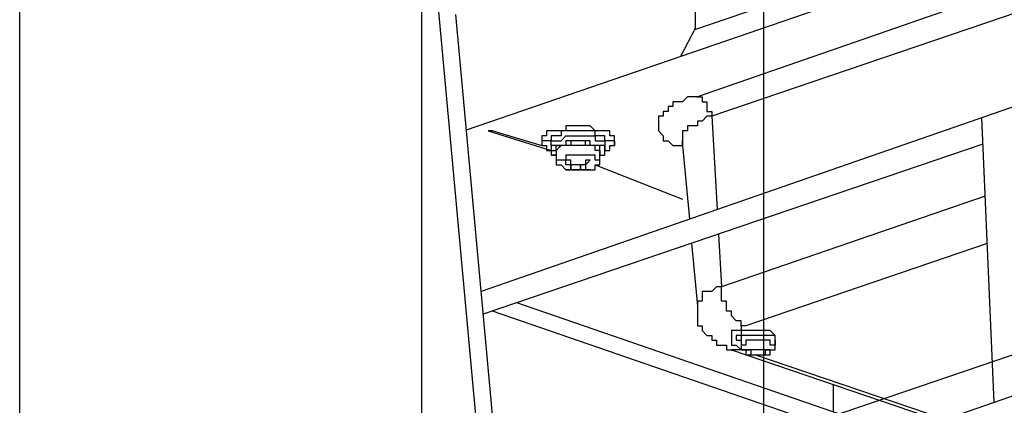
# Model space of a CAD drawing. Extents: x -5 to 172, y -8 to 82.
# Drawn here: x 29 to 38, y 31 to 34 of the extents above; entities that cross this region are included whole.
import ezdxf

# ---------------------------------------------------------------- set-up
doc = ezdxf.new("R2010")
doc.units = 0
doc.header["$LTSCALE"] = 0.125
doc.layers.get('0').update_dxf_attribs({"linetype": 'CONTINUOUS'})

msp = doc.modelspace()

# ---------------------------------------------------------------- linework, layer by layer
at = {"linetype": 'CONTINUOUS'}
for p, q in [((35.3226, 34.152), (35.1919, 33.9015)), ((37.9198, 30.8937), (37.8131, 33.3716))]:
    msp.add_line(p, q, dxfattribs=at)
at = {"color": 7}
for points in [[(35.9175, 30.5697), (35.9175, 44.5451)], [(29.4415, 27.9526), (29.4415, 42.8163)], [(32.9408, 26.6882), (32.9408, 41.7931)], [(42.1688, 36.2948), (33.3274, 33.2604)], [(35.3217, 34.1502), (35.3217, 36.2395)], [(40.2355, 35.8074), (35.3133, 34.1341)], [(41.56, 35.7098), (35.3382, 33.552)], [(41.6868, 35.4991), (35.465, 33.3825)], [(42.1688, 34.8822), (33.4558, 31.8603)], [(33.0847, 34.2927), (33.5371, 29.3605)], [(33.2349, 34.268), (33.6759, 29.4597)], [(33.1788, 33.6789), (33.1788, 33.6789)], [(35.3382, 33.552), (35.2955, 33.552), (35.2527, 33.552), (35.21, 33.5093), (35.1687, 33.5093), (35.126, 33.5093), (35.126, 33.4665), (35.0832, 33.4665), (35.0832, 33.4252), (35.0419, 33.4252), (35.0419, 33.3825), (34.9992, 33.3825), (34.9992, 33.2555), (35.0419, 33.2128), (35.0419, 33.1703), (35.0832, 33.1703), (35.126, 33.1289), (35.1687, 33.1289), (35.21, 33.1289)], [(35.3382, 33.552), (35.3795, 33.552), (35.3795, 33.5093), (35.4222, 33.5093), (35.4222, 33.4252), (35.465, 33.4252), (35.465, 33.3825)], [(35.465, 33.3825), (35.4222, 33.3825), (35.3795, 33.3399), (35.3382, 33.3399), (35.3382, 33.2982), (35.2955, 33.2982), (35.2527, 33.2982), (35.2527, 33.2555), (35.21, 33.2555), (35.21, 33.1289)], [(35.465, 33.3825), (35.5109, 32.5731)], [(33.5178, 33.2555), (34.0676, 33.0862)], [(33.5591, 33.2555), (33.5178, 33.2555)], [(33.5591, 33.2555), (33.9836, 33.1289)], [(34.0676, 33.2555), (34.0249, 33.2555), (34.0249, 33.2128), (33.9836, 33.2128), (33.9836, 33.1703)], [(34.6175, 33.1703), (34.6175, 33.2128), (34.5761, 33.2128), (34.5761, 33.2555), (34.5334, 33.2555), (34.4907, 33.2555), (34.4493, 33.2555), (34.4066, 33.2982), (34.3639, 33.2982), (34.3212, 33.2982), (34.2371, 33.2982), (34.1944, 33.2982), (34.1944, 33.2555), (34.1531, 33.2555), (34.1103, 33.2555), (34.0676, 33.2555)], [(34.6175, 33.1289), (34.6175, 33.1703), (34.5761, 33.1703), (34.5334, 33.1703), (34.5334, 33.2128), (34.4907, 33.2128), (34.4493, 33.2128), (34.4493, 33.2555), (34.4066, 33.2555), (34.3639, 33.2555), (34.3212, 33.2555), (34.2371, 33.2555), (34.1944, 33.2555), (34.1531, 33.2555), (34.1531, 33.2128), (34.1103, 33.2128), (34.0676, 33.2128)], [(34.0676, 33.2128), (34.0676, 33.1703), (34.0249, 33.1703), (33.9836, 33.1703), (33.9836, 33.1289)], [(33.9836, 33.1703), (33.9836, 33.1289)], [(34.0676, 33.1289), (34.0676, 33.1703), (34.1103, 33.1703), (34.1531, 33.1703), (34.1944, 33.2128), (34.2371, 33.2128), (34.2798, 33.2128), (34.3212, 33.2128), (34.3639, 33.2128), (34.4066, 33.2128), (34.4493, 33.2128), (34.4493, 33.1703), (34.4907, 33.1703), (34.5334, 33.1703), (34.5334, 33.1289)], [(34.5334, 33.0862), (34.5334, 33.1289), (34.4907, 33.1289), (34.4493, 33.1289), (34.4066, 33.1289), (34.4066, 33.1703), (34.3639, 33.1703), (34.3212, 33.1703), (34.2798, 33.1703), (34.2371, 33.1703), (34.1944, 33.1703), (34.1944, 33.1289), (34.1531, 33.1289), (34.1103, 33.1289), (34.0676, 33.1289), (34.0676, 33.0862)], [(34.4907, 33.0862), (34.4907, 33.1289), (34.4493, 33.1289), (34.4066, 33.1289), (34.3639, 33.1289), (34.3639, 33.1703), (34.3212, 33.1703), (34.2798, 33.1703), (34.2371, 33.1703), (34.2371, 33.1289), (34.1944, 33.1289), (34.1531, 33.1289)], [(34.6175, 33.1703), (34.6175, 33.1289)], [(35.21, 33.1289), (35.21, 33.1703)], [(37.823, 33.141), (33.474, 31.6615)], [(33.9836, 33.1289), (34.0249, 33.1289), (34.0249, 33.0862), (34.0676, 33.0862), (34.0676, 33.0435)], [(34.0676, 33.1289), (34.0676, 33.0862)], [(34.0676, 33.0862), (34.1103, 33.0862), (34.1103, 33.1289), (34.1531, 33.1289)], [(34.1531, 33.1289), (34.1531, 33.1289), (34.1103, 33.0862), (34.1103, 33.0435), (34.0676, 33.0435)], [(34.0676, 33.0862), (34.0676, 33.0435)], [(34.0676, 33.0862), (34.0676, 33.0435)], [(34.4907, 33.0435), (34.4907, 33.0862), (34.4493, 33.0862), (34.4493, 33.1289), (34.4066, 33.1289), (34.3639, 33.1289), (34.3212, 33.1289), (34.2798, 33.1289), (34.2371, 33.1289), (34.1944, 33.1289), (34.1531, 33.1289)], [(34.4907, 33.0862), (34.4907, 33.0435)], [(34.4907, 33.0435), (34.5334, 33.0435), (34.5334, 33.0862)], [(34.5334, 33.1289), (34.5334, 33.0862)], [(34.5334, 33.0435), (34.5334, 33.0862), (34.5761, 33.0862), (34.5761, 33.1289), (34.6175, 33.1289)], [(35.21, 33.1289), (35.2687, 32.4891)], [(34.0676, 33.0435), (34.0676, 33.0435)], [(34.0676, 33.0435), (34.1103, 33.0435), (34.1103, 32.9596), (34.1531, 32.9596)], [(34.1944, 33.0435), (34.1944, 33.0023), (34.1531, 33.0023), (34.1103, 33.0023), (34.1103, 32.9596), (34.1531, 32.9596)], [(34.4493, 32.9596), (34.4907, 32.9596), (34.4907, 33.0023), (34.4493, 33.0023), (34.4493, 33.0435), (34.4066, 33.0435), (34.3639, 33.0435), (34.3212, 33.0435), (34.2798, 33.0435), (34.2371, 33.0435), (34.1944, 33.0435)], [(34.2371, 33.0023), (34.1944, 33.0023)], [(34.1944, 33.0023), (34.1944, 33.0023)], [(34.2371, 32.9165), (34.2371, 32.9596), (34.1944, 32.9596), (34.1944, 33.0023)], [(34.3212, 32.9165), (34.3212, 32.9596), (34.2798, 32.9596), (34.2371, 32.9596), (34.2371, 33.0023)], [(34.3639, 33.0023), (34.3639, 32.9596), (34.3212, 32.9596), (34.3212, 32.9165)], [(34.4066, 33.0023), (34.4066, 33.0023), (34.3639, 32.9596), (34.3639, 32.9165), (34.3212, 32.9165)], [(34.4066, 33.0023), (34.3639, 33.0023)], [(34.4493, 32.9596), (34.4907, 32.9596), (34.4907, 33.0435)], [(34.4907, 33.0435), (34.4907, 33.0435)], [(34.1531, 32.9596), (34.1531, 32.9596)], [(34.1531, 32.9596), (34.1944, 32.9165)], [(34.1944, 32.9165), (34.1944, 32.9165)], [(34.1944, 32.9165), (34.1944, 32.9165)], [(34.1944, 32.9165), (34.1944, 32.9165)], [(34.1944, 32.9165), (34.1944, 32.9165)], [(34.1944, 32.9165), (34.1944, 32.9165)], [(34.1944, 32.9165), (34.1944, 32.9165)], [(34.1944, 32.9165), (34.1944, 32.9165)], [(34.1944, 32.9165), (34.2371, 32.9165)], [(34.1944, 32.9165), (34.1944, 32.9165)], [(34.1944, 32.9165), (34.1944, 32.9165)], [(34.1944, 32.9165), (34.1944, 32.9165)], [(34.1944, 32.9165), (34.1944, 32.9165)], [(34.1944, 32.9165), (34.2371, 32.9165)], [(34.2371, 32.9165), (34.1944, 32.9165)], [(34.2371, 32.9596), (34.2371, 32.9165)], [(34.2371, 32.9165), (34.2371, 32.9165)], [(34.2371, 32.9165), (34.2371, 32.9165)], [(34.2371, 32.9165), (34.2371, 32.9165)], [(34.2371, 32.9165), (34.2371, 32.9165)], [(34.2371, 32.9165), (34.2798, 32.9165)], [(34.2371, 32.9165), (34.2371, 32.9165)], [(34.2371, 32.9165), (34.2371, 32.9165)], [(34.2371, 32.9165), (34.2371, 32.9165)], [(34.2371, 32.9165), (34.2371, 32.9165)], [(34.3212, 32.9165), (34.2798, 32.9165), (34.2371, 32.9165)], [(34.2798, 32.9165), (34.3212, 32.9165)], [(34.3212, 32.9596), (34.3212, 32.9165)], [(34.3212, 32.9165), (34.3212, 32.9165)], [(34.3212, 32.9165), (34.3212, 32.9165)], [(34.3212, 32.9165), (34.3639, 32.9165)], [(34.4066, 32.9165), (34.3639, 32.9165), (34.3212, 32.9165)], [(34.3639, 32.9165), (34.3212, 32.9165)], [(34.3639, 32.9165), (34.3639, 32.9165)], [(34.3639, 32.9165), (34.3639, 32.9165)], [(34.3639, 32.9165), (34.3639, 32.9165)], [(34.3639, 32.9165), (34.3639, 32.9165)], [(34.3639, 32.9165), (34.3639, 32.9165)], [(34.3639, 32.9165), (34.3639, 32.9165)], [(34.3639, 32.9165), (34.3639, 32.9165)], [(34.3639, 32.9165), (34.3639, 32.9165)], [(34.3639, 32.9165), (34.3639, 32.9165)], [(34.3639, 32.9165), (34.3639, 32.9165)], [(34.3639, 32.9165), (34.3639, 32.9165)], [(34.3639, 32.9165), (34.3639, 32.9165)], [(34.3639, 32.9165), (34.4066, 32.9165)], [(34.4066, 32.9165), (34.4066, 32.9165)], [(34.4066, 32.9165), (34.4066, 32.9165)], [(34.4066, 32.9165), (34.4493, 32.9165)], [(34.4066, 32.9165), (34.4066, 32.9165)], [(34.4066, 32.9165), (34.4066, 32.9165)], [(34.4066, 32.9165), (34.4066, 32.9165)], [(34.4066, 32.9165), (34.4066, 32.9165)], [(34.4493, 32.9596), (35.21, 32.6633)], [(34.4493, 32.9596), (35.21, 32.6633)], [(34.4493, 32.9165), (34.4493, 32.9596)], [(34.4493, 32.9596), (34.4493, 32.9596)], [(34.4493, 32.9165), (34.4493, 32.9165)], [(37.8426, 32.6868), (35.549, 31.9013)], [(42.1635, 32.3655), (33.7281, 29.44)], [(35.5231, 32.3586), (35.549, 31.9013)], [(40.9735, 32.2897), (29.4415, 28.3665)], [(35.288, 32.2786), (35.3382, 31.7316)], [(37.8603, 32.2763), (35.7612, 31.5623)], [(35.549, 31.9013), (35.5063, 31.9013), (35.465, 31.8582), (35.4222, 31.8582), (35.3795, 31.8582), (35.3795, 31.7743), (35.3382, 31.7743), (35.3382, 31.7316)], [(35.7612, 31.5623), (35.7185, 31.5623), (35.7185, 31.605), (35.6758, 31.605), (35.6345, 31.6475), (35.6345, 31.6889), (35.5917, 31.6889), (35.5917, 31.7743), (35.549, 31.7743), (35.549, 31.9013)], [(37.1061, 30.6115), (33.7682, 31.7616)], [(35.3382, 31.7316), (35.3382, 31.5623), (35.3795, 31.5623), (35.3795, 31.5195), (35.4222, 31.4779), (35.465, 31.4779), (35.465, 31.4353), (35.5063, 31.4353), (35.5063, 31.3926), (35.549, 31.3926), (35.5917, 31.3926), (35.5917, 31.3513), (35.6345, 31.3513)], [(36.8951, 30.5383), (33.5552, 31.6891)], [(35.7612, 31.5623), (35.7185, 31.5623), (35.7185, 31.5195), (35.6758, 31.5195), (35.6345, 31.5195), (35.6345, 31.3926), (35.6758, 31.3926), (35.7185, 31.3513)], [(35.7185, 31.5195), (35.7185, 31.4779), (35.6758, 31.4779), (35.6758, 31.4353), (35.7185, 31.4353), (35.7185, 31.3926)], [(36.0148, 31.3926), (36.0148, 31.4779), (35.9721, 31.5195), (35.9307, 31.5195), (35.888, 31.5195), (35.8453, 31.5195), (35.8026, 31.5195), (35.7612, 31.5195), (35.7185, 31.5195)], [(35.7612, 31.4779), (35.7185, 31.4779), (35.7185, 31.4353)], [(36.0148, 31.4353), (36.0148, 31.4779), (35.9721, 31.4779), (35.9307, 31.4779), (35.888, 31.4779), (35.8453, 31.4779), (35.8026, 31.4779), (35.7612, 31.4779)], [(35.7185, 31.4353), (35.7185, 31.3926)], [(35.7185, 31.4353), (35.7185, 31.4353)], [(35.7612, 31.4353), (35.7612, 31.3926), (35.7185, 31.3926)], [(35.7185, 31.3926), (35.7185, 31.3513), (35.7612, 31.3513), (35.7612, 31.3085), (35.8026, 31.3085), (35.8453, 31.3085), (35.888, 31.3085), (35.9307, 31.3085), (35.9721, 31.3085)], [(36.0148, 31.3926), (35.9721, 31.3926), (35.9721, 31.4353), (35.9307, 31.4353), (35.888, 31.4353), (35.8453, 31.4353), (35.8026, 31.4353), (35.7612, 31.4353)], [(35.9721, 31.3085), (35.9721, 31.3513), (36.0148, 31.3513), (36.0148, 31.3926)], [(36.0148, 31.4353), (36.0148, 31.4353)], [(36.0148, 31.4353), (36.0148, 31.4353)], [(36.0148, 31.4353), (36.0148, 31.4353)], [(36.0148, 31.4353), (36.0148, 31.4353)], [(36.0148, 31.4353), (36.0148, 31.4353)], [(36.0148, 31.4353), (36.0148, 31.4353)], [(36.0148, 31.4353), (36.0148, 31.3926)], [(36.0148, 31.4353), (36.0148, 31.4353)], [(35.7612, 31.3513), (35.7185, 31.3513), (35.6758, 31.3513), (35.6345, 31.3513)], [(35.6345, 31.3513), (37.4571, 30.7332)], [(35.8453, 31.3085), (37.4991, 30.7478)], [(36.523, 30.8124), (36.523, 31.05)]]:
    msp.add_lwpolyline(points, dxfattribs=at)
for points in [[(35.8026, 31.3513, 0), (35.8026, 31.3513, 0), (35.8025, 31.3513, 0), (35.8025, 31.3513, 0), (35.8024, 31.3513, 0), (35.8023, 31.3513, 0), (35.8022, 31.3513, 0), (35.802, 31.3513, 0), (35.8018, 31.3513, 0), (35.8016, 31.3513, 0), (35.8014, 31.3513, 0), (35.8012, 31.3513, 0), (35.8009, 31.3513, 0), (35.8007, 31.3513, 0), (35.8004, 31.3513, 0), (35.8001, 31.3513, 0), (35.7998, 31.3513, 0), (35.7994, 31.3513, 0), (35.7991, 31.3513, 0), (35.7987, 31.3513, 0), (35.7983, 31.3513, 0), (35.7979, 31.3513, 0), (35.7975, 31.3513, 0), (35.7971, 31.3513, 0), (35.7966, 31.3513, 0), (35.7962, 31.3513, 0), (35.7957, 31.3513, 0), (35.7952, 31.3513, 0), (35.7947, 31.3513, 0), (35.7942, 31.3513, 0), (35.7937, 31.3513, 0), (35.7932, 31.3513, 0), (35.7927, 31.3513, 0), (35.7921, 31.3513, 0), (35.7916, 31.3513, 0), (35.791, 31.3513, 0), (35.7905, 31.3513, 0), (35.7899, 31.3513, 0), (35.7893, 31.3513, 0), (35.7887, 31.3513, 0), (35.7881, 31.3513, 0), (35.7875, 31.3513, 0), (35.7869, 31.3513, 0), (35.7863, 31.3513, 0), (35.7857, 31.3513, 0), (35.7851, 31.3513, 0), (35.7845, 31.3513, 0), (35.7839, 31.3513, 0), (35.7833, 31.3513, 0), (35.7827, 31.3513, 0), (35.782, 31.3513, 0), (35.7814, 31.3513, 0), (35.7808, 31.3513, 0), (35.7802, 31.3513, 0), (35.7796, 31.3513, 0), (35.779, 31.3513, 0), (35.7784, 31.3513, 0), (35.7777, 31.3513, 0), (35.7771, 31.3513, 0), (35.7765, 31.3513, 0), (35.7759, 31.3513, 0), (35.7754, 31.3513, 0), (35.7748, 31.3513, 0), (35.7742, 31.3513, 0), (35.7736, 31.3513, 0), (35.773, 31.3513, 0), (35.7725, 31.3513, 0), (35.7719, 31.3513, 0), (35.7714, 31.3513, 0), (35.7708, 31.3513, 0), (35.7703, 31.3513, 0), (35.7698, 31.3513, 0), (35.7693, 31.3513, 0), (35.7688, 31.3513, 0), (35.7683, 31.3513, 0), (35.7678, 31.3513, 0), (35.7674, 31.3513, 0), (35.7669, 31.3513, 0), (35.7665, 31.3513, 0), (35.7661, 31.3513, 0), (35.7657, 31.3513, 0), (35.7653, 31.3513, 0), (35.7649, 31.3513, 0), (35.7645, 31.3513, 0), (35.7642, 31.3513, 0), (35.7639, 31.3513, 0), (35.7636, 31.3513, 0), (35.7633, 31.3513, 0), (35.763, 31.3513, 0), (35.7627, 31.3513, 0), (35.7625, 31.3513, 0), (35.7623, 31.3513, 0), (35.7621, 31.3513, 0), (35.7619, 31.3513, 0), (35.7617, 31.3513, 0), (35.7616, 31.3513, 0), (35.7615, 31.3513, 0), (35.7614, 31.3513, 0), (35.7613, 31.3513, 0), (35.7613, 31.3513, 0), (35.7612, 31.3513, 0), (35.7612, 31.3513, 0), (35.7613, 31.3513, 0), (35.7613, 31.3513, 0), (35.7614, 31.3513, 0), (35.7615, 31.3513, 0), (35.7616, 31.3513, 0), (35.7617, 31.3513, 0), (35.7619, 31.3513, 0), (35.7621, 31.3513, 0), (35.7623, 31.3513, 0), (35.7625, 31.3513, 0), (35.7628, 31.3513, 0), (35.763, 31.3513, 0), (35.7633, 31.3513, 0), (35.7636, 31.3513, 0), (35.7639, 31.3513, 0), (35.7642, 31.3513, 0), (35.7646, 31.3513, 0), (35.765, 31.3513, 0), (35.7653, 31.3513, 0), (35.7657, 31.3513, 0), (35.7661, 31.3513, 0), (35.7666, 31.3513, 0), (35.767, 31.3513, 0), (35.7675, 31.3513, 0), (35.7679, 31.3513, 0), (35.7684, 31.3513, 0), (35.7689, 31.3513, 0), (35.7694, 31.3513, 0), (35.7699, 31.3513, 0), (35.7704, 31.3513, 0), (35.7709, 31.3513, 0), (35.7715, 31.3513, 0), (35.772, 31.3513, 0), (35.7726, 31.3513, 0), (35.7731, 31.3513, 0), (35.7737, 31.3513, 0), (35.7743, 31.3513, 0), (35.7748, 31.3513, 0), (35.7754, 31.3513, 0), (35.776, 31.3513, 0), (35.7766, 31.3513, 0), (35.7772, 31.3513, 0), (35.7778, 31.3513, 0), (35.7784, 31.3513, 0), (35.779, 31.3513, 0), (35.7797, 31.3513, 0), (35.7803, 31.3513, 0), (35.7809, 31.3513, 0), (35.7815, 31.3513, 0), (35.7821, 31.3513, 0), (35.7827, 31.3513, 0), (35.7834, 31.3513, 0), (35.784, 31.3513, 0), (35.7846, 31.3513, 0), (35.7852, 31.3513, 0), (35.7858, 31.3513, 0), (35.7864, 31.3513, 0), (35.787, 31.3513, 0), (35.7876, 31.3513, 0), (35.7882, 31.3513, 0), (35.7888, 31.3513, 0), (35.7894, 31.3513, 0), (35.79, 31.3513, 0), (35.7905, 31.3513, 0), (35.7911, 31.3513, 0), (35.7917, 31.3513, 0), (35.7922, 31.3513, 0), (35.7927, 31.3513, 0), (35.7933, 31.3513, 0), (35.7938, 31.3513, 0), (35.7943, 31.3513, 0), (35.7948, 31.3513, 0), (35.7953, 31.3513, 0), (35.7958, 31.3513, 0), (35.7962, 31.3513, 0), (35.7967, 31.3513, 0), (35.7971, 31.3513, 0), (35.7976, 31.3513, 0), (35.798, 31.3513, 0), (35.7984, 31.3513, 0), (35.7988, 31.3513, 0), (35.7991, 31.3513, 0), (35.7995, 31.3513, 0), (35.7998, 31.3513, 0), (35.8001, 31.3513, 0), (35.8004, 31.3513, 0), (35.8007, 31.3513, 0), (35.801, 31.3513, 0), (35.8012, 31.3513, 0), (35.8015, 31.3513, 0), (35.8017, 31.3513, 0), (35.8019, 31.3513, 0), (35.802, 31.3513, 0), (35.8022, 31.3513, 0), (35.8023, 31.3513, 0), (35.8024, 31.3513, 0), (35.8025, 31.3513, 0), (35.8025, 31.3513, 0), (35.8026, 31.3513, 0), (35.8026, 31.3513, 0), (35.8026, 31.3512, 0), (35.8026, 31.3512, 0), (35.8026, 31.3511, 0), (35.8026, 31.351, 0), (35.8026, 31.3509, 0), (35.8026, 31.3508, 0), (35.8026, 31.3506, 0), (35.8026, 31.3505, 0), (35.8026, 31.3503, 0), (35.8026, 31.35, 0), (35.8026, 31.3498, 0), (35.8026, 31.3495, 0), (35.8026, 31.3492, 0), (35.8026, 31.3489, 0), (35.8026, 31.3486, 0), (35.8026, 31.3483, 0), (35.8026, 31.3479, 0), (35.8026, 31.3476, 0), (35.8026, 31.3472, 0), (35.8026, 31.3468, 0), (35.8026, 31.3464, 0), (35.8026, 31.3459, 0), (35.8026, 31.3455, 0), (35.8026, 31.345, 0), (35.8026, 31.3446, 0), (35.8026, 31.3441, 0), (35.8026, 31.3436, 0), (35.8026, 31.3431, 0), (35.8026, 31.3425, 0), (35.8026, 31.342, 0), (35.8026, 31.3415, 0), (35.8026, 31.3409, 0), (35.8026, 31.3404, 0), (35.8026, 31.3398, 0), (35.8026, 31.3392, 0), (35.8026, 31.3386, 0), (35.8026, 31.338, 0), (35.8026, 31.3374, 0), (35.8026, 31.3368, 0), (35.8026, 31.3362, 0), (35.8026, 31.3356, 0), (35.8026, 31.335, 0), (35.8026, 31.3344, 0), (35.8026, 31.3337, 0), (35.8026, 31.3331, 0), (35.8026, 31.3325, 0), (35.8026, 31.3318, 0), (35.8026, 31.3312, 0), (35.8026, 31.3306, 0), (35.8026, 31.3299, 0), (35.8026, 31.3293, 0), (35.8026, 31.3287, 0), (35.8026, 31.328, 0), (35.8026, 31.3274, 0), (35.8026, 31.3268, 0), (35.8026, 31.3261, 0), (35.8026, 31.3255, 0), (35.8026, 31.3249, 0), (35.8026, 31.3243, 0), (35.8026, 31.3236, 0), (35.8026, 31.323, 0), (35.8026, 31.3224, 0), (35.8026, 31.3218, 0), (35.8026, 31.3212, 0), (35.8026, 31.3206, 0), (35.8026, 31.3201, 0), (35.8026, 31.3195, 0), (35.8026, 31.3189, 0), (35.8026, 31.3184, 0), (35.8026, 31.3178, 0), (35.8026, 31.3173, 0), (35.8026, 31.3168, 0), (35.8026, 31.3163, 0), (35.8026, 31.3158, 0), (35.8026, 31.3153, 0), (35.8026, 31.3148, 0), (35.8026, 31.3144, 0), (35.8026, 31.3139, 0), (35.8026, 31.3135, 0), (35.8026, 31.3131, 0), (35.8026, 31.3127, 0), (35.8026, 31.3123, 0), (35.8026, 31.3119, 0), (35.8026, 31.3115, 0), (35.8026, 31.3112, 0), (35.8026, 31.3109, 0), (35.8026, 31.3106, 0), (35.8026, 31.3103, 0), (35.8026, 31.31, 0), (35.8026, 31.3098, 0), (35.8026, 31.3096, 0), (35.8026, 31.3094, 0), (35.8026, 31.3092, 0), (35.8026, 31.309, 0), (35.8026, 31.3089, 0), (35.8026, 31.3088, 0), (35.8026, 31.3087, 0), (35.8026, 31.3086, 0), (35.8026, 31.3086, 0), (35.8026, 31.3085, 0), (35.8026, 31.3085, 0), (35.8026, 31.3085, 0), (35.8027, 31.3085, 0), (35.8027, 31.3085, 0), (35.8029, 31.3085, 0), (35.803, 31.3085, 0), (35.8031, 31.3085, 0), (35.8033, 31.3085, 0), (35.8035, 31.3085, 0), (35.8037, 31.3085, 0), (35.8039, 31.3085, 0), (35.8042, 31.3085, 0), (35.8045, 31.3085, 0), (35.8048, 31.3085, 0), (35.8051, 31.3085, 0), (35.8054, 31.3085, 0), (35.8057, 31.3085, 0), (35.8061, 31.3085, 0), (35.8065, 31.3085, 0), (35.8069, 31.3085, 0), (35.8073, 31.3085, 0), (35.8077, 31.3085, 0), (35.8081, 31.3085, 0), (35.8086, 31.3085, 0), (35.8091, 31.3085, 0), (35.8095, 31.3085, 0), (35.81, 31.3085, 0), (35.8105, 31.3085, 0), (35.8111, 31.3085, 0), (35.8116, 31.3085, 0), (35.8121, 31.3085, 0), (35.8127, 31.3085, 0), (35.8132, 31.3085, 0), (35.8138, 31.3085, 0), (35.8144, 31.3085, 0), (35.8149, 31.3085, 0), (35.8155, 31.3085, 0), (35.8161, 31.3085, 0), (35.8167, 31.3085, 0), (35.8173, 31.3085, 0), (35.8179, 31.3085, 0), (35.8186, 31.3085, 0), (35.8192, 31.3085, 0), (35.8198, 31.3085, 0), (35.8204, 31.3085, 0), (35.8211, 31.3085, 0), (35.8217, 31.3085, 0), (35.8223, 31.3085, 0), (35.823, 31.3085, 0), (35.8236, 31.3085, 0), (35.8243, 31.3085, 0), (35.8249, 31.3085, 0), (35.8255, 31.3085, 0), (35.8262, 31.3085, 0), (35.8268, 31.3085, 0), (35.8274, 31.3085, 0), (35.8281, 31.3085, 0), (35.8287, 31.3085, 0), (35.8293, 31.3085, 0), (35.8299, 31.3085, 0), (35.8305, 31.3085, 0), (35.8311, 31.3085, 0), (35.8317, 31.3085, 0), (35.8323, 31.3085, 0), (35.8329, 31.3085, 0), (35.8335, 31.3085, 0), (35.8341, 31.3085, 0), (35.8347, 31.3085, 0), (35.8352, 31.3085, 0), (35.8358, 31.3085, 0), (35.8363, 31.3085, 0), (35.8368, 31.3085, 0), (35.8373, 31.3085, 0), (35.8378, 31.3085, 0), (35.8383, 31.3085, 0), (35.8388, 31.3085, 0), (35.8393, 31.3085, 0), (35.8397, 31.3085, 0), (35.8402, 31.3085, 0), (35.8406, 31.3085, 0), (35.841, 31.3085, 0), (35.8414, 31.3085, 0), (35.8418, 31.3085, 0), (35.8421, 31.3085, 0), (35.8425, 31.3085, 0), (35.8428, 31.3085, 0), (35.8431, 31.3085, 0), (35.8434, 31.3085, 0), (35.8437, 31.3085, 0), (35.8439, 31.3085, 0), (35.8442, 31.3085, 0), (35.8444, 31.3085, 0), (35.8446, 31.3085, 0), (35.8448, 31.3085, 0), (35.8449, 31.3085, 0), (35.845, 31.3085, 0), (35.8451, 31.3085, 0), (35.8452, 31.3085, 0), (35.8453, 31.3085, 0), (35.8453, 31.3085, 0), (35.8453, 31.3085, 0), (35.8453, 31.3085, 0), (35.8454, 31.3085, 0), (35.8454, 31.3085, 0), (35.8455, 31.3085, 0), (35.8456, 31.3085, 0), (35.8458, 31.3085, 0), (35.8459, 31.3085, 0), (35.8461, 31.3085, 0), (35.8463, 31.3085, 0), (35.8466, 31.3085, 0), (35.8468, 31.3085, 0), (35.8471, 31.3085, 0), (35.8473, 31.3085, 0), (35.8476, 31.3085, 0), (35.848, 31.3085, 0), (35.8483, 31.3085, 0), (35.8487, 31.3085, 0), (35.849, 31.3085, 0), (35.8494, 31.3085, 0), (35.8498, 31.3085, 0), (35.8502, 31.3085, 0), (35.8507, 31.3085, 0), (35.8511, 31.3085, 0), (35.8516, 31.3085, 0), (35.8521, 31.3085, 0), (35.8525, 31.3085, 0), (35.853, 31.3085, 0), (35.8536, 31.3085, 0), (35.8541, 31.3085, 0), (35.8546, 31.3085, 0), (35.8552, 31.3085, 0), (35.8557, 31.3085, 0), (35.8563, 31.3085, 0), (35.8568, 31.3085, 0), (35.8574, 31.3085, 0), (35.858, 31.3085, 0), (35.8586, 31.3085, 0), (35.8592, 31.3085, 0), (35.8598, 31.3085, 0), (35.8604, 31.3085, 0), (35.861, 31.3085, 0), (35.8616, 31.3085, 0), (35.8623, 31.3085, 0), (35.8629, 31.3085, 0), (35.8635, 31.3085, 0), (35.8642, 31.3085, 0), (35.8648, 31.3085, 0), (35.8654, 31.3085, 0), (35.8661, 31.3085, 0), (35.8667, 31.3085, 0), (35.8673, 31.3085, 0), (35.868, 31.3085, 0), (35.8686, 31.3085, 0), (35.8692, 31.3085, 0), (35.8699, 31.3085, 0), (35.8705, 31.3085, 0), (35.8711, 31.3085, 0), (35.8718, 31.3085, 0), (35.8724, 31.3085, 0), (35.873, 31.3085, 0), (35.8736, 31.3085, 0), (35.8742, 31.3085, 0), (35.8748, 31.3085, 0), (35.8754, 31.3085, 0), (35.876, 31.3085, 0), (35.8766, 31.3085, 0), (35.8771, 31.3085, 0), (35.8777, 31.3085, 0), (35.8782, 31.3085, 0), (35.8788, 31.3085, 0), (35.8793, 31.3085, 0), (35.8798, 31.3085, 0), (35.8803, 31.3085, 0), (35.8808, 31.3085, 0), (35.8813, 31.3085, 0), (35.8818, 31.3085, 0), (35.8823, 31.3085, 0), (35.8827, 31.3085, 0), (35.8831, 31.3085, 0), (35.8836, 31.3085, 0), (35.884, 31.3085, 0), (35.8843, 31.3085, 0), (35.8847, 31.3085, 0), (35.8851, 31.3085, 0), (35.8854, 31.3085, 0), (35.8857, 31.3085, 0), (35.886, 31.3085, 0), (35.8863, 31.3085, 0), (35.8866, 31.3085, 0), (35.8868, 31.3085, 0), (35.887, 31.3085, 0), (35.8872, 31.3085, 0), (35.8874, 31.3085, 0), (35.8876, 31.3085, 0), (35.8877, 31.3085, 0), (35.8878, 31.3085, 0), (35.8879, 31.3085, 0), (35.888, 31.3085, 0), (35.888, 31.3085, 0), (35.888, 31.3085, 0), (35.888, 31.3085, 0), (35.8881, 31.3085, 0), (35.8881, 31.3085, 0), (35.8882, 31.3085, 0), (35.8883, 31.3085, 0), (35.8884, 31.3085, 0), (35.8886, 31.3085, 0), (35.8888, 31.3085, 0), (35.889, 31.3085, 0), (35.8892, 31.3085, 0), (35.8894, 31.3085, 0), (35.8897, 31.3085, 0), (35.8899, 31.3085, 0), (35.8902, 31.3085, 0), (35.8905, 31.3085, 0), (35.8909, 31.3085, 0), (35.8912, 31.3085, 0), (35.8916, 31.3085, 0), (35.892, 31.3085, 0), (35.8924, 31.3085, 0), (35.8928, 31.3085, 0), (35.8932, 31.3085, 0), (35.8936, 31.3085, 0), (35.8941, 31.3085, 0), (35.8946, 31.3085, 0), (35.8951, 31.3085, 0), (35.8955, 31.3085, 0), (35.8961, 31.3085, 0), (35.8966, 31.3085, 0), (35.8971, 31.3085, 0), (35.8976, 31.3085, 0), (35.8982, 31.3085, 0), (35.8987, 31.3085, 0), (35.8993, 31.3085, 0), (35.8999, 31.3085, 0), (35.9005, 31.3085, 0), (35.9011, 31.3085, 0), (35.9017, 31.3085, 0), (35.9023, 31.3085, 0), (35.9029, 31.3085, 0), (35.9035, 31.3085, 0), (35.9041, 31.3085, 0), (35.9047, 31.3085, 0), (35.9053, 31.3085, 0), (35.906, 31.3085, 0), (35.9066, 31.3085, 0), (35.9072, 31.3085, 0), (35.9079, 31.3085, 0), (35.9085, 31.3085, 0), (35.9091, 31.3085, 0), (35.9098, 31.3085, 0), (35.9104, 31.3085, 0), (35.9111, 31.3085, 0), (35.9117, 31.3085, 0), (35.9123, 31.3085, 0), (35.913, 31.3085, 0), (35.9136, 31.3085, 0), (35.9142, 31.3085, 0), (35.9148, 31.3085, 0), (35.9155, 31.3085, 0), (35.9161, 31.3085, 0), (35.9167, 31.3085, 0), (35.9173, 31.3085, 0), (35.9179, 31.3085, 0), (35.9185, 31.3085, 0), (35.919, 31.3085, 0), (35.9196, 31.3085, 0), (35.9202, 31.3085, 0), (35.9207, 31.3085, 0), (35.9213, 31.3085, 0), (35.9218, 31.3085, 0), (35.9223, 31.3085, 0), (35.9228, 31.3085, 0), (35.9233, 31.3085, 0), (35.9238, 31.3085, 0), (35.9243, 31.3085, 0), (35.9248, 31.3085, 0), (35.9252, 31.3085, 0), (35.9257, 31.3085, 0), (35.9261, 31.3085, 0), (35.9265, 31.3085, 0), (35.9269, 31.3085, 0), (35.9273, 31.3085, 0), (35.9276, 31.3085, 0), (35.928, 31.3085, 0), (35.9283, 31.3085, 0), (35.9286, 31.3085, 0), (35.9289, 31.3085, 0), (35.9292, 31.3085, 0), (35.9294, 31.3085, 0), (35.9296, 31.3085, 0), (35.9299, 31.3085, 0), (35.93, 31.3085, 0), (35.9302, 31.3085, 0), (35.9304, 31.3085, 0), (35.9305, 31.3085, 0), (35.9306, 31.3085, 0), (35.9307, 31.3085, 0), (35.9307, 31.3085, 0), (35.9307, 31.3085, 0), (35.9307, 31.3085, 0), (35.9307, 31.3086, 0), (35.9307, 31.3086, 0), (35.9307, 31.3087, 0), (35.9307, 31.3088, 0), (35.9307, 31.3089, 0), (35.9307, 31.309, 0), (35.9307, 31.3092, 0), (35.9307, 31.3094, 0), (35.9307, 31.3096, 0), (35.9307, 31.3098, 0), (35.9307, 31.3101, 0), (35.9307, 31.3103, 0), (35.9307, 31.3106, 0), (35.9307, 31.3109, 0), (35.9307, 31.3112, 0), (35.9307, 31.3116, 0), (35.9307, 31.3119, 0), (35.9307, 31.3123, 0), (35.9307, 31.3127, 0), (35.9307, 31.3131, 0), (35.9307, 31.3135, 0), (35.9307, 31.314, 0), (35.9307, 31.3144, 0), (35.9307, 31.3149, 0), (35.9307, 31.3154, 0), (35.9307, 31.3158, 0), (35.9307, 31.3164, 0), (35.9307, 31.3169, 0), (35.9307, 31.3174, 0), (35.9307, 31.3179, 0), (35.9307, 31.3185, 0), (35.9307, 31.319, 0), (35.9307, 31.3196, 0), (35.9307, 31.3202, 0), (35.9307, 31.3207, 0), (35.9307, 31.3213, 0), (35.9307, 31.3219, 0), (35.9307, 31.3225, 0), (35.9307, 31.3231, 0), (35.9307, 31.3237, 0), (35.9307, 31.3243, 0), (35.9307, 31.325, 0), (35.9307, 31.3256, 0), (35.9307, 31.3262, 0), (35.9307, 31.3268, 0), (35.9307, 31.3275, 0), (35.9307, 31.3281, 0), (35.9307, 31.3288, 0), (35.9307, 31.3294, 0), (35.9307, 31.33, 0), (35.9307, 31.3307, 0), (35.9307, 31.3313, 0), (35.9307, 31.3319, 0), (35.9307, 31.3326, 0), (35.9307, 31.3332, 0), (35.9307, 31.3338, 0), (35.9307, 31.3345, 0), (35.9307, 31.3351, 0), (35.9307, 31.3357, 0), (35.9307, 31.3363, 0), (35.9307, 31.3369, 0), (35.9307, 31.3375, 0), (35.9307, 31.3381, 0), (35.9307, 31.3387, 0), (35.9307, 31.3393, 0), (35.9307, 31.3399, 0), (35.9307, 31.3404, 0), (35.9307, 31.341, 0), (35.9307, 31.3416, 0), (35.9307, 31.3421, 0), (35.9307, 31.3426, 0), (35.9307, 31.3431, 0), (35.9307, 31.3436, 0), (35.9307, 31.3441, 0), (35.9307, 31.3446, 0), (35.9307, 31.3451, 0), (35.9307, 31.3456, 0), (35.9307, 31.346, 0), (35.9307, 31.3464, 0), (35.9307, 31.3468, 0), (35.9307, 31.3472, 0), (35.9307, 31.3476, 0), (35.9307, 31.348, 0), (35.9307, 31.3483, 0), (35.9307, 31.3487, 0), (35.9307, 31.349, 0), (35.9307, 31.3493, 0), (35.9307, 31.3496, 0), (35.9307, 31.3498, 0), (35.9307, 31.3501, 0), (35.9307, 31.3503, 0), (35.9307, 31.3505, 0), (35.9307, 31.3507, 0), (35.9307, 31.3508, 0), (35.9307, 31.3509, 0), (35.9307, 31.3511, 0), (35.9307, 31.3511, 0), (35.9307, 31.3512, 0), (35.9307, 31.3512, 0), (35.9307, 31.3513, 0)], [(35.9307, 31.3513, 0), (35.9307, 31.3513, 0), (35.9308, 31.3513, 0), (35.9308, 31.3513, 0), (35.9309, 31.3513, 0), (35.931, 31.3513, 0), (35.9311, 31.3513, 0), (35.9313, 31.3513, 0), (35.9315, 31.3513, 0), (35.9316, 31.3513, 0), (35.9318, 31.3513, 0), (35.9321, 31.3513, 0), (35.9323, 31.3513, 0), (35.9326, 31.3513, 0), (35.9329, 31.3513, 0), (35.9331, 31.3513, 0), (35.9335, 31.3513, 0), (35.9338, 31.3513, 0), (35.9341, 31.3513, 0), (35.9345, 31.3513, 0), (35.9349, 31.3513, 0), (35.9353, 31.3513, 0), (35.9357, 31.3513, 0), (35.9361, 31.3513, 0), (35.9365, 31.3513, 0), (35.9369, 31.3513, 0), (35.9374, 31.3513, 0), (35.9379, 31.3513, 0), (35.9383, 31.3513, 0), (35.9388, 31.3513, 0), (35.9393, 31.3513, 0), (35.9398, 31.3513, 0), (35.9404, 31.3513, 0), (35.9409, 31.3513, 0), (35.9414, 31.3513, 0), (35.942, 31.3513, 0), (35.9425, 31.3513, 0), (35.9431, 31.3513, 0), (35.9436, 31.3513, 0), (35.9442, 31.3513, 0), (35.9448, 31.3513, 0), (35.9454, 31.3513, 0), (35.9459, 31.3513, 0), (35.9465, 31.3513, 0), (35.9471, 31.3513, 0), (35.9477, 31.3513, 0), (35.9483, 31.3513, 0), (35.9489, 31.3513, 0), (35.9495, 31.3513, 0), (35.9501, 31.3513, 0), (35.9507, 31.3513, 0), (35.9513, 31.3513, 0), (35.952, 31.3513, 0), (35.9526, 31.3513, 0), (35.9532, 31.3513, 0), (35.9538, 31.3513, 0), (35.9544, 31.3513, 0), (35.955, 31.3513, 0), (35.9556, 31.3513, 0), (35.9562, 31.3513, 0), (35.9568, 31.3513, 0), (35.9573, 31.3513, 0), (35.9579, 31.3513, 0), (35.9585, 31.3513, 0), (35.9591, 31.3513, 0), (35.9596, 31.3513, 0), (35.9602, 31.3513, 0), (35.9607, 31.3513, 0), (35.9613, 31.3513, 0), (35.9618, 31.3513, 0), (35.9624, 31.3513, 0), (35.9629, 31.3513, 0), (35.9634, 31.3513, 0), (35.9639, 31.3513, 0), (35.9644, 31.3513, 0), (35.9649, 31.3513, 0), (35.9653, 31.3513, 0), (35.9658, 31.3513, 0), (35.9662, 31.3513, 0), (35.9667, 31.3513, 0), (35.9671, 31.3513, 0), (35.9675, 31.3513, 0), (35.9679, 31.3513, 0), (35.9682, 31.3513, 0), (35.9686, 31.3513, 0), (35.969, 31.3513, 0), (35.9693, 31.3513, 0), (35.9696, 31.3513, 0), (35.9699, 31.3513, 0), (35.9702, 31.3513, 0), (35.9705, 31.3513, 0), (35.9707, 31.3513, 0), (35.9709, 31.3513, 0), (35.9711, 31.3513, 0), (35.9713, 31.3513, 0), (35.9715, 31.3513, 0), (35.9716, 31.3513, 0), (35.9718, 31.3513, 0), (35.9719, 31.3513, 0), (35.972, 31.3513, 0), (35.972, 31.3513, 0), (35.9721, 31.3513, 0), (35.9721, 31.3513, 0), (35.9721, 31.3513, 0), (35.972, 31.3513, 0), (35.972, 31.3513, 0), (35.9719, 31.3513, 0), (35.9718, 31.3513, 0), (35.9717, 31.3513, 0), (35.9716, 31.3513, 0), (35.9714, 31.3513, 0), (35.9712, 31.3513, 0), (35.971, 31.3513, 0), (35.9708, 31.3513, 0), (35.9706, 31.3513, 0), (35.9703, 31.3513, 0), (35.97, 31.3513, 0), (35.9697, 31.3513, 0), (35.9694, 31.3513, 0), (35.9691, 31.3513, 0), (35.9688, 31.3513, 0), (35.9684, 31.3513, 0), (35.968, 31.3513, 0), (35.9676, 31.3513, 0), (35.9672, 31.3513, 0), (35.9668, 31.3513, 0), (35.9664, 31.3513, 0), (35.966, 31.3513, 0), (35.9655, 31.3513, 0), (35.965, 31.3513, 0), (35.9646, 31.3513, 0), (35.9641, 31.3513, 0), (35.9636, 31.3513, 0), (35.9631, 31.3513, 0), (35.9626, 31.3513, 0), (35.962, 31.3513, 0), (35.9615, 31.3513, 0), (35.961, 31.3513, 0), (35.9604, 31.3513, 0), (35.9599, 31.3513, 0), (35.9593, 31.3513, 0), (35.9587, 31.3513, 0), (35.9582, 31.3513, 0), (35.9576, 31.3513, 0), (35.957, 31.3513, 0), (35.9564, 31.3513, 0), (35.9558, 31.3513, 0), (35.9552, 31.3513, 0), (35.9546, 31.3513, 0), (35.954, 31.3513, 0), (35.9534, 31.3513, 0), (35.9528, 31.3513, 0), (35.9522, 31.3513, 0), (35.9516, 31.3513, 0), (35.951, 31.3513, 0), (35.9504, 31.3513, 0), (35.9498, 31.3513, 0), (35.9492, 31.3513, 0), (35.9486, 31.3513, 0), (35.948, 31.3513, 0), (35.9474, 31.3513, 0), (35.9468, 31.3513, 0), (35.9462, 31.3513, 0), (35.9456, 31.3513, 0), (35.945, 31.3513, 0), (35.9444, 31.3513, 0), (35.9439, 31.3513, 0), (35.9433, 31.3513, 0), (35.9427, 31.3513, 0), (35.9422, 31.3513, 0), (35.9416, 31.3513, 0), (35.9411, 31.3513, 0), (35.9406, 31.3513, 0), (35.94, 31.3513, 0), (35.9395, 31.3513, 0), (35.939, 31.3513, 0), (35.9385, 31.3513, 0), (35.9381, 31.3513, 0), (35.9376, 31.3513, 0), (35.9371, 31.3513, 0), (35.9367, 31.3513, 0), (35.9362, 31.3513, 0), (35.9358, 31.3513, 0), (35.9354, 31.3513, 0), (35.935, 31.3513, 0), (35.9346, 31.3513, 0), (35.9343, 31.3513, 0), (35.9339, 31.3513, 0), (35.9336, 31.3513, 0), (35.9333, 31.3513, 0), (35.933, 31.3513, 0), (35.9327, 31.3513, 0), (35.9324, 31.3513, 0), (35.9322, 31.3513, 0), (35.9319, 31.3513, 0), (35.9317, 31.3513, 0), (35.9315, 31.3513, 0), (35.9314, 31.3513, 0), (35.9312, 31.3513, 0), (35.9311, 31.3513, 0), (35.931, 31.3513, 0), (35.9309, 31.3513, 0), (35.9308, 31.3513, 0), (35.9308, 31.3513, 0), (35.9307, 31.3513, 0), (35.9307, 31.3513, 0), (35.9307, 31.3513, 0), (35.9307, 31.3513, 0), (35.9306, 31.3513, 0), (35.9305, 31.3513, 0), (35.9304, 31.3513, 0), (35.9302, 31.3513, 0), (35.9301, 31.3513, 0), (35.9299, 31.3513, 0), (35.9297, 31.3513, 0), (35.9295, 31.3513, 0), (35.9292, 31.3513, 0), (35.9289, 31.3513, 0), (35.9287, 31.3513, 0), (35.9284, 31.3513, 0), (35.9281, 31.3513, 0), (35.9277, 31.3513, 0), (35.9274, 31.3513, 0), (35.927, 31.3513, 0), (35.9266, 31.3513, 0), (35.9262, 31.3513, 0), (35.9258, 31.3513, 0), (35.9254, 31.3513, 0), (35.925, 31.3513, 0), (35.9245, 31.3513, 0), (35.924, 31.3513, 0), (35.9236, 31.3513, 0), (35.9231, 31.3513, 0), (35.9226, 31.3513, 0), (35.9221, 31.3513, 0), (35.9215, 31.3513, 0), (35.921, 31.3513, 0), (35.9205, 31.3513, 0), (35.9199, 31.3513, 0), (35.9194, 31.3513, 0), (35.9188, 31.3513, 0), (35.9182, 31.3513, 0), (35.9176, 31.3513, 0), (35.9171, 31.3513, 0), (35.9165, 31.3513, 0), (35.9159, 31.3513, 0), (35.9153, 31.3513, 0), (35.9147, 31.3513, 0), (35.914, 31.3513, 0), (35.9134, 31.3513, 0), (35.9128, 31.3513, 0), (35.9122, 31.3513, 0), (35.9116, 31.3513, 0), (35.9109, 31.3513, 0), (35.9103, 31.3513, 0), (35.9097, 31.3513, 0), (35.9091, 31.3513, 0), (35.9084, 31.3513, 0), (35.9078, 31.3513, 0), (35.9072, 31.3513, 0), (35.9066, 31.3513, 0), (35.9059, 31.3513, 0), (35.9053, 31.3513, 0), (35.9047, 31.3513, 0), (35.9041, 31.3513, 0), (35.9035, 31.3513, 0), (35.9029, 31.3513, 0), (35.9023, 31.3513, 0), (35.9017, 31.3513, 0), (35.9011, 31.3513, 0), (35.9005, 31.3513, 0), (35.9, 31.3513, 0), (35.8994, 31.3513, 0), (35.8988, 31.3513, 0), (35.8983, 31.3513, 0), (35.8977, 31.3513, 0), (35.8972, 31.3513, 0), (35.8967, 31.3513, 0), (35.8962, 31.3513, 0), (35.8957, 31.3513, 0), (35.8952, 31.3513, 0), (35.8947, 31.3513, 0), (35.8943, 31.3513, 0), (35.8938, 31.3513, 0), (35.8934, 31.3513, 0), (35.8929, 31.3513, 0), (35.8925, 31.3513, 0), (35.8921, 31.3513, 0), (35.8917, 31.3513, 0), (35.8914, 31.3513, 0), (35.891, 31.3513, 0), (35.8907, 31.3513, 0), (35.8904, 31.3513, 0), (35.8901, 31.3513, 0), (35.8898, 31.3513, 0), (35.8895, 31.3513, 0), (35.8893, 31.3513, 0), (35.8891, 31.3513, 0), (35.8889, 31.3513, 0), (35.8887, 31.3513, 0), (35.8885, 31.3513, 0), (35.8884, 31.3513, 0), (35.8883, 31.3513, 0), (35.8882, 31.3513, 0), (35.8881, 31.3513, 0), (35.888, 31.3513, 0), (35.888, 31.3513, 0), (35.888, 31.3513, 0), (35.888, 31.3513, 0), (35.8879, 31.3513, 0), (35.8879, 31.3513, 0), (35.8878, 31.3513, 0), (35.8877, 31.3513, 0), (35.8875, 31.3513, 0), (35.8874, 31.3513, 0), (35.8872, 31.3513, 0), (35.887, 31.3513, 0), (35.8868, 31.3513, 0), (35.8865, 31.3513, 0), (35.8863, 31.3513, 0), (35.886, 31.3513, 0), (35.8857, 31.3513, 0), (35.8854, 31.3513, 0), (35.8851, 31.3513, 0), (35.8847, 31.3513, 0), (35.8844, 31.3513, 0), (35.884, 31.3513, 0), (35.8836, 31.3513, 0), (35.8832, 31.3513, 0), (35.8828, 31.3513, 0), (35.8823, 31.3513, 0), (35.8819, 31.3513, 0), (35.8814, 31.3513, 0), (35.8809, 31.3513, 0), (35.8805, 31.3513, 0), (35.88, 31.3513, 0), (35.8794, 31.3513, 0), (35.8789, 31.3513, 0), (35.8784, 31.3513, 0), (35.8779, 31.3513, 0), (35.8773, 31.3513, 0), (35.8768, 31.3513, 0), (35.8762, 31.3513, 0), (35.8756, 31.3513, 0), (35.875, 31.3513, 0), (35.8745, 31.3513, 0), (35.8739, 31.3513, 0), (35.8733, 31.3513, 0), (35.8727, 31.3513, 0), (35.8721, 31.3513, 0), (35.8714, 31.3513, 0), (35.8708, 31.3513, 0), (35.8702, 31.3513, 0), (35.8696, 31.3513, 0), (35.869, 31.3513, 0), (35.8683, 31.3513, 0), (35.8677, 31.3513, 0), (35.8671, 31.3513, 0), (35.8665, 31.3513, 0), (35.8658, 31.3513, 0), (35.8652, 31.3513, 0), (35.8646, 31.3513, 0), (35.864, 31.3513, 0), (35.8633, 31.3513, 0), (35.8627, 31.3513, 0), (35.8621, 31.3513, 0), (35.8615, 31.3513, 0), (35.8609, 31.3513, 0), (35.8603, 31.3513, 0), (35.8597, 31.3513, 0), (35.8591, 31.3513, 0), (35.8585, 31.3513, 0), (35.8579, 31.3513, 0), (35.8574, 31.3513, 0), (35.8568, 31.3513, 0), (35.8562, 31.3513, 0), (35.8557, 31.3513, 0), (35.8551, 31.3513, 0), (35.8546, 31.3513, 0), (35.8541, 31.3513, 0), (35.8536, 31.3513, 0), (35.8531, 31.3513, 0), (35.8526, 31.3513, 0), (35.8521, 31.3513, 0), (35.8516, 31.3513, 0), (35.8512, 31.3513, 0), (35.8507, 31.3513, 0), (35.8503, 31.3513, 0), (35.8499, 31.3513, 0), (35.8495, 31.3513, 0), (35.8491, 31.3513, 0), (35.8487, 31.3513, 0), (35.8484, 31.3513, 0), (35.848, 31.3513, 0), (35.8477, 31.3513, 0), (35.8474, 31.3513, 0), (35.8471, 31.3513, 0), (35.8469, 31.3513, 0), (35.8466, 31.3513, 0), (35.8464, 31.3513, 0), (35.8462, 31.3513, 0), (35.846, 31.3513, 0), (35.8458, 31.3513, 0), (35.8457, 31.3513, 0), (35.8456, 31.3513, 0), (35.8455, 31.3513, 0), (35.8454, 31.3513, 0), (35.8453, 31.3513, 0), (35.8453, 31.3513, 0), (35.8453, 31.3513, 0), (35.8453, 31.3513, 0), (35.8452, 31.3513, 0), (35.8452, 31.3513, 0), (35.8451, 31.3513, 0), (35.845, 31.3513, 0), (35.8448, 31.3513, 0), (35.8447, 31.3513, 0), (35.8445, 31.3513, 0), (35.8443, 31.3513, 0), (35.8441, 31.3513, 0), (35.8439, 31.3513, 0), (35.8436, 31.3513, 0), (35.8433, 31.3513, 0), (35.8431, 31.3513, 0), (35.8427, 31.3513, 0), (35.8424, 31.3513, 0), (35.8421, 31.3513, 0), (35.8417, 31.3513, 0), (35.8413, 31.3513, 0), (35.841, 31.3513, 0), (35.8405, 31.3513, 0), (35.8401, 31.3513, 0), (35.8397, 31.3513, 0), (35.8392, 31.3513, 0), (35.8388, 31.3513, 0), (35.8383, 31.3513, 0), (35.8378, 31.3513, 0), (35.8373, 31.3513, 0), (35.8368, 31.3513, 0), (35.8363, 31.3513, 0), (35.8358, 31.3513, 0), (35.8352, 31.3513, 0), (35.8347, 31.3513, 0), (35.8341, 31.3513, 0), (35.8336, 31.3513, 0), (35.833, 31.3513, 0), (35.8324, 31.3513, 0), (35.8319, 31.3513, 0), (35.8313, 31.3513, 0), (35.8307, 31.3513, 0), (35.8301, 31.3513, 0), (35.8295, 31.3513, 0), (35.8289, 31.3513, 0), (35.8282, 31.3513, 0), (35.8276, 31.3513, 0), (35.827, 31.3513, 0), (35.8264, 31.3513, 0), (35.8258, 31.3513, 0), (35.8251, 31.3513, 0), (35.8245, 31.3513, 0), (35.8239, 31.3513, 0), (35.8232, 31.3513, 0), (35.8226, 31.3513, 0), (35.822, 31.3513, 0), (35.8214, 31.3513, 0), (35.8208, 31.3513, 0), (35.8201, 31.3513, 0), (35.8195, 31.3513, 0), (35.8189, 31.3513, 0), (35.8183, 31.3513, 0), (35.8177, 31.3513, 0), (35.8171, 31.3513, 0), (35.8165, 31.3513, 0), (35.8159, 31.3513, 0), (35.8153, 31.3513, 0), (35.8147, 31.3513, 0), (35.8142, 31.3513, 0), (35.8136, 31.3513, 0), (35.8131, 31.3513, 0), (35.8125, 31.3513, 0), (35.812, 31.3513, 0), (35.8115, 31.3513, 0), (35.8109, 31.3513, 0), (35.8104, 31.3513, 0), (35.8099, 31.3513, 0), (35.8095, 31.3513, 0), (35.809, 31.3513, 0), (35.8085, 31.3513, 0), (35.8081, 31.3513, 0), (35.8077, 31.3513, 0), (35.8072, 31.3513, 0), (35.8068, 31.3513, 0), (35.8065, 31.3513, 0), (35.8061, 31.3513, 0), (35.8057, 31.3513, 0), (35.8054, 31.3513, 0), (35.8051, 31.3513, 0), (35.8048, 31.3513, 0), (35.8045, 31.3513, 0), (35.8042, 31.3513, 0), (35.804, 31.3513, 0), (35.8037, 31.3513, 0), (35.8035, 31.3513, 0), (35.8033, 31.3513, 0), (35.8032, 31.3513, 0), (35.803, 31.3513, 0), (35.8029, 31.3513, 0), (35.8028, 31.3513, 0), (35.8027, 31.3513, 0), (35.8026, 31.3513, 0), (35.8026, 31.3513, 0), (35.8026, 31.3513, 0)]]:
    msp.add_polyline3d(points, dxfattribs=at)

doc.saveas('drawing.dxf')
